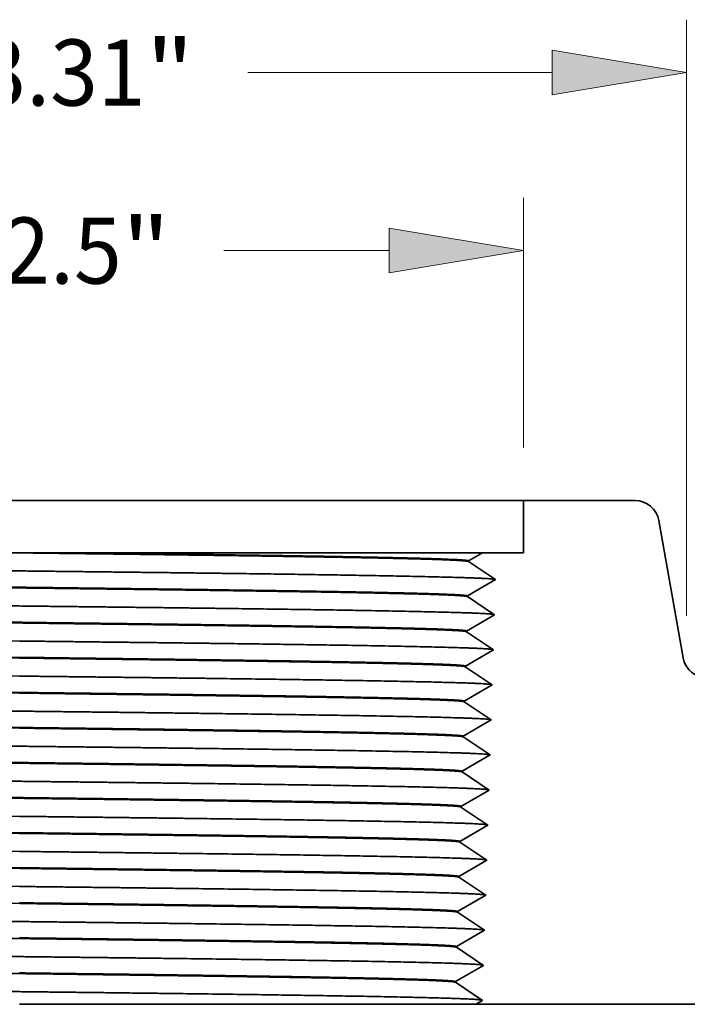
# Model space of a CAD drawing. Extents: x 0 to 10.8, y 0 to 8.2.
# Drawn here: x 3.5 to 4.5, y 1.5 to 3 of the extents above; entities that cross this region are included whole.
import ezdxf
from ezdxf.enums import TextEntityAlignment as Align

# ---------------------------------------------------------------- set-up
doc = ezdxf.new("R2010")
doc.units = 0
doc.header["$MEASUREMENT"] = 0
doc.layers.get('0').update_dxf_attribs({"lineweight": 13})
doc.styles.get("Standard").update_dxf_attribs({"font": 'isocp.shx'})

# ---------------------------------------------------------------- blocks, each defined once
blk = doc.blocks.new('BLOCK15')
at = {"color": 7, "lineweight": 13, "ltscale": 0.03937}
for p, q in [((-1.655, 0.963932), (-1.655, 2.443134)), ((1.655, 0.963932), (1.655, 2.443134))]:
    blk.add_line(p, q, dxfattribs=at)
at = {"color": 7, "lineweight": 13, "ltscale": 0.018885}
for p, q in [((-1.321671, 2.3119), (-0.566259, 2.3119)), ((0.566259, 2.3119), (1.321671, 2.3119))]:
    blk.add_line(p, q, dxfattribs=at)
at = {"color": 7, "lineweight": 13, "ltscale": 0.03937}
for points in [[(-1.321671, 2.367455), (-1.655, 2.3119), (-1.321671, 2.256346)], [(1.321671, 2.256346), (1.655, 2.3119), (1.321671, 2.367455)]]:
    blk.add_lwpolyline(points, close=True, dxfattribs=at)
for points in [[(-1.321671, 2.367455), (-1.655, 2.3119), (-1.321671, 2.367455), (-1.321671, 2.256346)], [(1.321671, 2.256346), (1.655, 2.3119), (1.321671, 2.256346), (1.321671, 2.367455)]]:
    blk.add_solid(points, dxfattribs=at)
for s, p, p2 in [('%%c', (-0.432926, 2.229879), (-0.268884, 2.229879)), ('3.31', (-0.102217, 2.229879), (0.312629, 2.229879)), ('"', (0.312629, 2.229879), (0.432926, 2.229879))]:
    blk.add_text(s, height=0.164042, dxfattribs=at).set_placement(p, p2, align=Align.FIT)
blk = doc.blocks.new('BLOCK17')
at = {"color": 7, "lineweight": 13, "ltscale": 0.015505}
for p, q in [((-1.25, 1.381234), (-1.25, 2.001421)), ((1.25, 1.381234), (1.25, 2.001421))]:
    blk.add_line(p, q, dxfattribs=at)
at = {"color": 7, "lineweight": 13, "ltscale": 0.010242}
for p, q in [((-0.916671, 1.870187), (-0.506996, 1.870187)), ((0.506996, 1.870187), (0.916671, 1.870187))]:
    blk.add_line(p, q, dxfattribs=at)
at = {"color": 7, "lineweight": 13, "ltscale": 0.03937}
for points in [[(-0.916671, 1.925742), (-1.25, 1.870187), (-0.916671, 1.814632)], [(0.916671, 1.814632), (1.25, 1.870187), (0.916671, 1.925742)]]:
    blk.add_lwpolyline(points, close=True, dxfattribs=at)
for points in [[(-0.916671, 1.925742), (-1.25, 1.870187), (-0.916671, 1.925742), (-0.916671, 1.814632)], [(0.916671, 1.814632), (1.25, 1.870187), (0.916671, 1.814632), (0.916671, 1.925742)]]:
    blk.add_solid(points, dxfattribs=at)
for s, p, p2 in [('%%c', (-0.373662, 1.788166), (-0.20962, 1.788166)), ('2.5', (-0.042954, 1.788166), (0.253365, 1.788166)), ('"', (0.253365, 1.788166), (0.373662, 1.788166))]:
    blk.add_text(s, height=0.164042, dxfattribs=at).set_placement(p, p2, align=Align.FIT)
blk = doc.blocks.new('BLOCK22')
at = {"color": 7, "lineweight": 5, "ltscale": 0.00325}
blk.add_line((1.25, 1.12), (1.25, 1.25), dxfattribs=at)
at = {"color": 7, "lineweight": 5, "ltscale": 0.006927}
blk.add_line((1.25, 1.25), (1.52707, 1.25), dxfattribs=at)
at = {"color": 7, "lineweight": 5, "ltscale": 0.00011}
for p, q in [((1.52707, 1.25), (1.531475, 1.249838)), ((1.531475, 1.249838), (1.535857, 1.249353)), ((1.535857, 1.249353), (1.540191, 1.248548)), ((1.540191, 1.248548), (1.544454, 1.247426)), ((1.544454, 1.247426), (1.548624, 1.245995)), ((1.548624, 1.245995), (1.552677, 1.244261)), ((1.552677, 1.244261), (1.556592, 1.242235)), ((1.556592, 1.242235), (1.560347, 1.239926)), ((1.560347, 1.239926), (1.563923, 1.237348)), ((1.563923, 1.237348), (1.5673, 1.234515)), ((1.5673, 1.234515), (1.57046, 1.231441)), ((1.57046, 1.231441), (1.573385, 1.228143)), ((1.573385, 1.228143), (1.576061, 1.22464)), ((1.576061, 1.22464), (1.578472, 1.220949)), ((1.578472, 1.220949), (1.580606, 1.217092)), ((1.580606, 1.217092), (1.58245, 1.213088)), ((1.58245, 1.213088), (1.583996, 1.20896)), ((1.583996, 1.20896), (1.585234, 1.204729)), ((1.585234, 1.204729), (1.586159, 1.200419)), ((1.646258, 0.859581), (1.647182, 0.855271)), ((1.647182, 0.855271), (1.64842, 0.85104)), ((1.64842, 0.85104), (1.649966, 0.846912)), ((1.649966, 0.846912), (1.651811, 0.842908)), ((1.651811, 0.842908), (1.653944, 0.839051)), ((1.653944, 0.839051), (1.656355, 0.83536)), ((1.656355, 0.83536), (1.659031, 0.831857)), ((1.659031, 0.831857), (1.661957, 0.828559)), ((1.661957, 0.828559), (1.665116, 0.825485)), ((1.665116, 0.825485), (1.668493, 0.822652)), ((1.668493, 0.822652), (1.672069, 0.820074)), ((1.672069, 0.820074), (1.675824, 0.817765)), ((1.675824, 0.817765), (1.679739, 0.815739)), ((1.679739, 0.815739), (1.683792, 0.814005)), ((1.683792, 0.814005), (1.687962, 0.812574)), ((1.687962, 0.812574), (1.692225, 0.811452)), ((1.692225, 0.811452), (1.696559, 0.810647)), ((1.696559, 0.810647), (1.700941, 0.810162)), ((1.700941, 0.810162), (1.705346, 0.81))]:
    blk.add_line(p, q, dxfattribs=at)
at = {"color": 7, "lineweight": 5, "ltscale": 0.008652}
blk.add_line((1.586159, 1.200419), (1.646258, 0.859581), dxfattribs=at)
at = {"color": 7, "lineweight": 5, "ltscale": 4.2e-05}
for p, q in [((1.11396, 1.098464), (1.114013, 1.100129)), ((1.111241, 1.011464), (1.111294, 1.013129)), ((1.108523, 0.924464), (1.108575, 0.926129)), ((1.105804, 0.837464), (1.105856, 0.839129)), ((1.103085, 0.750464), (1.103138, 0.752129)), ((1.100366, 0.663464), (1.100419, 0.665129)), ((1.097648, 0.576464), (1.0977, 0.578129)), ((1.094929, 0.489464), (1.094982, 0.491129)), ((1.09221, 0.402464), (1.092263, 0.404129)), ((1.089492, 0.315464), (1.089544, 0.317129)), ((1.086773, 0.228464), (1.086825, 0.230129)), ((1.084054, 0.141464), (1.084107, 0.143129)), ((1.081335, 0.054464), (1.081388, 0.056129))]:
    blk.add_line(p, q, dxfattribs=at)
at = {"color": 7, "lineweight": 5, "ltscale": 0.000165}
for p, q in [((1.114013, 1.100129), (1.119699, 1.103441)), ((1.119699, 1.103441), (1.125386, 1.106752)), ((1.125386, 1.106752), (1.131073, 1.110064)), ((1.131073, 1.110064), (1.13676, 1.113376)), ((1.13676, 1.113376), (1.142446, 1.116688)), ((1.142446, 1.116688), (1.148133, 1.12))]:
    blk.add_line(p, q, dxfattribs=at)
at = {"color": 7, "lineweight": 5, "ltscale": 0.002547}
blk.add_line((1.148133, 1.12), (1.25, 1.12), dxfattribs=at)
at = {"color": 7, "lineweight": 5, "ltscale": 0.000288}
for p, q in [((1.123522, 1.092064), (1.11396, 1.098464)), ((1.133084, 1.085664), (1.123522, 1.092064)), ((1.142646, 1.079264), (1.133084, 1.085664)), ((1.152209, 1.072863), (1.142646, 1.079264)), ((1.161771, 1.066463), (1.152209, 1.072863)), ((1.171333, 1.060063), (1.161771, 1.066463)), ((1.170952, 1.047872), (1.180895, 1.053663)), ((1.180895, 1.053663), (1.171333, 1.060063)), ((1.131179, 1.02471), (1.141123, 1.030501)), ((1.141123, 1.030501), (1.151066, 1.036291)), ((1.151066, 1.036291), (1.161009, 1.042082)), ((1.161009, 1.042082), (1.170952, 1.047872)), ((1.120803, 1.005064), (1.111241, 1.011464)), ((1.111294, 1.013129), (1.121236, 1.018919)), ((1.130366, 0.998664), (1.120803, 1.005064)), ((1.121236, 1.018919), (1.131179, 1.02471)), ((1.139928, 0.992264), (1.130366, 0.998664)), ((1.14949, 0.985863), (1.139928, 0.992264)), ((1.159052, 0.979463), (1.14949, 0.985863)), ((1.168614, 0.973063), (1.159052, 0.979463)), ((1.148347, 0.949291), (1.15829, 0.955082)), ((1.15829, 0.955082), (1.168233, 0.960872)), ((1.168233, 0.960872), (1.178176, 0.966663)), ((1.178176, 0.966663), (1.168614, 0.973063)), ((1.108575, 0.926129), (1.118518, 0.931919)), ((1.118518, 0.931919), (1.128461, 0.93771)), ((1.128461, 0.93771), (1.138404, 0.9435)), ((1.138404, 0.9435), (1.148347, 0.949291)), ((1.118085, 0.918064), (1.108523, 0.924464)), ((1.127647, 0.911664), (1.118085, 0.918064)), ((1.137209, 0.905264), (1.127647, 0.911664)), ((1.146771, 0.898863), (1.137209, 0.905264)), ((1.156333, 0.892463), (1.146771, 0.898863)), ((1.165895, 0.886063), (1.156333, 0.892463)), ((1.165515, 0.873872), (1.175458, 0.879663)), ((1.175458, 0.879663), (1.165895, 0.886063)), ((1.125742, 0.85071), (1.135685, 0.856501)), ((1.135685, 0.856501), (1.145628, 0.862291)), ((1.145628, 0.862291), (1.155571, 0.868082)), ((1.155571, 0.868082), (1.165515, 0.873872)), ((1.115366, 0.831064), (1.105804, 0.837464)), ((1.105856, 0.839129), (1.115799, 0.844919)), ((1.124928, 0.824664), (1.115366, 0.831064)), ((1.115799, 0.844919), (1.125742, 0.85071)), ((1.13449, 0.818264), (1.124928, 0.824664)), ((1.144052, 0.811863), (1.13449, 0.818264)), ((1.153615, 0.805463), (1.144052, 0.811863)), ((1.152853, 0.781082), (1.162796, 0.786872)), ((1.163177, 0.799063), (1.153615, 0.805463)), ((1.162796, 0.786872), (1.172739, 0.792663)), ((1.172739, 0.792663), (1.163177, 0.799063)), ((1.103138, 0.752129), (1.11308, 0.757919)), ((1.11308, 0.757919), (1.123023, 0.76371)), ((1.123023, 0.76371), (1.132966, 0.769501)), ((1.132966, 0.769501), (1.14291, 0.775291)), ((1.14291, 0.775291), (1.152853, 0.781082)), ((1.112647, 0.744064), (1.103085, 0.750464)), ((1.122209, 0.737664), (1.112647, 0.744064)), ((1.131772, 0.731264), (1.122209, 0.737664)), ((1.141334, 0.724863), (1.131772, 0.731264)), ((1.150896, 0.718463), (1.141334, 0.724863)), ((1.160458, 0.712063), (1.150896, 0.718463)), ((1.17002, 0.705663), (1.160458, 0.712063)), ((1.130248, 0.6825), (1.140191, 0.688291)), ((1.140191, 0.688291), (1.150134, 0.694082)), ((1.150134, 0.694082), (1.160077, 0.699872)), ((1.160077, 0.699872), (1.17002, 0.705663)), ((1.109929, 0.657064), (1.100366, 0.663464)), ((1.100419, 0.665129), (1.110362, 0.670919)), ((1.110362, 0.670919), (1.120305, 0.67671)), ((1.120305, 0.67671), (1.130248, 0.6825)), ((1.119491, 0.650664), (1.109929, 0.657064)), ((1.129053, 0.644264), (1.119491, 0.650664)), ((1.138615, 0.637863), (1.129053, 0.644264)), ((1.148177, 0.631463), (1.138615, 0.637863)), ((1.147415, 0.607082), (1.157358, 0.612872)), ((1.157739, 0.625063), (1.148177, 0.631463)), ((1.157358, 0.612872), (1.167301, 0.618663)), ((1.167301, 0.618663), (1.157739, 0.625063)), ((1.107643, 0.583919), (1.117586, 0.58971)), ((1.117586, 0.58971), (1.127529, 0.5955)), ((1.127529, 0.5955), (1.137472, 0.601291)), ((1.137472, 0.601291), (1.147415, 0.607082)), ((1.10721, 0.570064), (1.097648, 0.576464)), ((1.0977, 0.578129), (1.107643, 0.583919)), ((1.116772, 0.563664), (1.10721, 0.570064)), ((1.126334, 0.557264), (1.116772, 0.563664)), ((1.135896, 0.550863), (1.126334, 0.557264)), ((1.145458, 0.544463), (1.135896, 0.550863)), ((1.15502, 0.538063), (1.145458, 0.544463)), ((1.164583, 0.531663), (1.15502, 0.538063)), ((1.12481, 0.5085), (1.134753, 0.514291)), ((1.134753, 0.514291), (1.144696, 0.520082)), ((1.144696, 0.520082), (1.15464, 0.525872)), ((1.15464, 0.525872), (1.164583, 0.531663)), ((1.104491, 0.483064), (1.094929, 0.489464)), ((1.094982, 0.491129), (1.104924, 0.496919)), ((1.104924, 0.496919), (1.114867, 0.50271)), ((1.114867, 0.50271), (1.12481, 0.5085)), ((1.114053, 0.476664), (1.104491, 0.483064)), ((1.123615, 0.470264), (1.114053, 0.476664)), ((1.133178, 0.463863), (1.123615, 0.470264)), ((1.14274, 0.457463), (1.133178, 0.463863)), ((1.152302, 0.451063), (1.14274, 0.457463)), ((1.151921, 0.438872), (1.161864, 0.444663)), ((1.161864, 0.444663), (1.152302, 0.451063)), ((1.102205, 0.409919), (1.112148, 0.41571)), ((1.112148, 0.41571), (1.122092, 0.4215)), ((1.122092, 0.4215), (1.132035, 0.427291)), ((1.132035, 0.427291), (1.141978, 0.433082)), ((1.141978, 0.433082), (1.151921, 0.438872)), ((1.101772, 0.396064), (1.09221, 0.402464)), ((1.092263, 0.404129), (1.102205, 0.409919)), ((1.111334, 0.389664), (1.101772, 0.396064)), ((1.120897, 0.383264), (1.111334, 0.389664)), ((1.130459, 0.376863), (1.120897, 0.383264)), ((1.140021, 0.370463), (1.130459, 0.376863)), ((1.149583, 0.364063), (1.140021, 0.370463)), ((1.129316, 0.340291), (1.139259, 0.346082)), ((1.139259, 0.346082), (1.149202, 0.351872)), ((1.149202, 0.351872), (1.159145, 0.357663)), ((1.159145, 0.357663), (1.149583, 0.364063)), ((1.089544, 0.317129), (1.099487, 0.322919)), ((1.099487, 0.322919), (1.10943, 0.32871)), ((1.10943, 0.32871), (1.119373, 0.3345)), ((1.119373, 0.3345), (1.129316, 0.340291)), ((1.099054, 0.309064), (1.089492, 0.315464)), ((1.108616, 0.302664), (1.099054, 0.309064)), ((1.118178, 0.296264), (1.108616, 0.302664)), ((1.12774, 0.289863), (1.118178, 0.296264)), ((1.137302, 0.283463), (1.12774, 0.289863)), ((1.146864, 0.277063), (1.137302, 0.283463)), ((1.146483, 0.264872), (1.156426, 0.270663)), ((1.156426, 0.270663), (1.146864, 0.277063)), ((1.106711, 0.24171), (1.116654, 0.2475)), ((1.116654, 0.2475), (1.126597, 0.253291)), ((1.126597, 0.253291), (1.13654, 0.259082)), ((1.13654, 0.259082), (1.146483, 0.264872)), ((1.096335, 0.222064), (1.086773, 0.228464)), ((1.086825, 0.230129), (1.096768, 0.235919)), ((1.105897, 0.215664), (1.096335, 0.222064)), ((1.096768, 0.235919), (1.106711, 0.24171)), ((1.115459, 0.209264), (1.105897, 0.215664)), ((1.125021, 0.202863), (1.115459, 0.209264)), ((1.134583, 0.196463), (1.125021, 0.202863)), ((1.144146, 0.190063), (1.134583, 0.196463)), ((1.123878, 0.166291), (1.133822, 0.172082)), ((1.133822, 0.172082), (1.143765, 0.177872)), ((1.143765, 0.177872), (1.153708, 0.183663)), ((1.153708, 0.183663), (1.144146, 0.190063)), ((1.084107, 0.143129), (1.094049, 0.148919)), ((1.094049, 0.148919), (1.103992, 0.15471)), ((1.103992, 0.15471), (1.113935, 0.1605)), ((1.113935, 0.1605), (1.123878, 0.166291)), ((1.093616, 0.135064), (1.084054, 0.141464)), ((1.103178, 0.128664), (1.093616, 0.135064)), ((1.11274, 0.122264), (1.103178, 0.128664)), ((1.122303, 0.115863), (1.11274, 0.122264)), ((1.131865, 0.109463), (1.122303, 0.115863)), ((1.141427, 0.103063), (1.131865, 0.109463)), ((1.150989, 0.096663), (1.141427, 0.103063)), ((1.101274, 0.06771), (1.111217, 0.0735)), ((1.111217, 0.0735), (1.12116, 0.079291)), ((1.12116, 0.079291), (1.131103, 0.085082)), ((1.131103, 0.085082), (1.141046, 0.090872)), ((1.141046, 0.090872), (1.150989, 0.096663)), ((1.090897, 0.048064), (1.081335, 0.054464)), ((1.081388, 0.056129), (1.09133, 0.061919)), ((1.09133, 0.061919), (1.101274, 0.06771)), ((1.10046, 0.041664), (1.090897, 0.048064)), ((1.110022, 0.035264), (1.10046, 0.041664)), ((1.119584, 0.028864), (1.110022, 0.035264)), ((1.129146, 0.022463), (1.119584, 0.028864)), ((1.138708, 0.016063), (1.129146, 0.022463)), ((1.14827, 0.009663), (1.138708, 0.016063))]:
    blk.add_line(p, q, dxfattribs=at)
at = {"color": 7, "lineweight": 5, "ltscale": 0.010491}
blk.add_line((1.705346, 0.81), (2.125, 0.81), dxfattribs=at)
at = {"color": 7, "lineweight": 5, "ltscale": 0.03937}
for p, q in [((2.125, 0.81), (2.125, 0)), ((2.125, 0), (1.131678, 0))]:
    blk.add_line(p, q, dxfattribs=at)
at = {"color": 7, "lineweight": 5, "ltscale": 8e-05}
for p, q in [((1.131678, 0), (1.134443, 0.00161)), ((1.134443, 0.00161), (1.137209, 0.003221)), ((1.137209, 0.003221), (1.139974, 0.004831)), ((1.139974, 0.004831), (1.142739, 0.006442)), ((1.142739, 0.006442), (1.145505, 0.008052)), ((1.145505, 0.008052), (1.14827, 0.009663))]:
    blk.add_line(p, q, dxfattribs=at)

msp = doc.modelspace()

# ---------------------------------------------------------------- linework, layer by layer
at = {"color": 7, "lineweight": 35, "ltscale": 0.03937}
msp.add_line((3.1313, 2.2545), (4.2408, 2.2545), dxfattribs=at)
at = {"color": 7, "lineweight": 35, "ltscale": 0.004156}
msp.add_line((4.4071, 2.2545), (4.2408, 2.2545), dxfattribs=at)
at = {"color": 7, "lineweight": 35, "ltscale": 0.00195}
msp.add_line((4.2408, 2.1765), (4.2408, 2.2545), dxfattribs=at)
at = {"color": 7, "lineweight": 35, "ltscale": 0.005191}
msp.add_line((4.4425, 2.2247), (4.4786, 2.0202), dxfattribs=at)
at = {"color": 7, "lineweight": 35, "ltscale": 0.008094}
msp.add_line((3.1671, 2.1765), (3.4908, 2.1765), dxfattribs=at)
at = {"color": 7, "lineweight": 35, "ltscale": 0.000257}
msp.add_line((3.4908, 2.1765), (3.5011, 2.1765), dxfattribs=at)
at = {"color": 7, "lineweight": 35, "ltscale": 0.002005}
msp.add_line((3.5813, 2.1765), (3.5011, 2.1765), dxfattribs=at)
at = {"color": 7, "lineweight": 35, "ltscale": 1e-06}
msp.add_line((3.5012, 2.1765), (3.5011, 2.1765), dxfattribs=at)
at = {"color": 7, "lineweight": 35, "ltscale": 0.014959}
msp.add_line((4.1797, 2.1765), (3.5813, 2.1765), dxfattribs=at)
at = {"color": 7, "lineweight": 35, "ltscale": 0.000592}
msp.add_line((4.1593, 2.1646), (4.1797, 2.1765), dxfattribs=at)
at = {"color": 7, "lineweight": 35, "ltscale": 0.001528}
msp.add_line((4.2408, 2.1765), (4.1797, 2.1765), dxfattribs=at)
at = {"color": 7, "lineweight": 35, "ltscale": 2.5e-05}
for p, q in [((4.1592, 2.1636), (4.1593, 2.1646)), ((4.1576, 2.1114), (4.1576, 2.1124)), ((4.156, 2.0592), (4.156, 2.0602)), ((4.1543, 2.007), (4.1544, 2.008)), ((4.1527, 1.9548), (4.1527, 1.9558)), ((4.1511, 1.9026), (4.1511, 1.9036)), ((4.1494, 1.8504), (4.1495, 1.8514)), ((4.1478, 1.7982), (4.1478, 1.7992)), ((4.1462, 1.746), (4.1462, 1.747)), ((4.1445, 1.6938), (4.1446, 1.6948)), ((4.1429, 1.6416), (4.1429, 1.6426)), ((4.1413, 1.5894), (4.1413, 1.5904)), ((4.1396, 1.5372), (4.1397, 1.5382))]:
    msp.add_line(p, q, dxfattribs=at)
at = {"color": 7, "lineweight": 35, "ltscale": 0.001208}
for p, q in [((4.1592, 2.1636), (4.1994, 2.1367)), ((4.1576, 2.1124), (4.1994, 2.1367)), ((4.1576, 2.1114), (4.1978, 2.0845)), ((4.156, 2.0602), (4.1978, 2.0845)), ((4.156, 2.0592), (4.1961, 2.0323)), ((4.1544, 2.008), (4.1961, 2.0323)), ((4.1543, 2.007), (4.1945, 1.9801)), ((4.1527, 1.9558), (4.1945, 1.9801)), ((4.1527, 1.9548), (4.1929, 1.9279)), ((4.1511, 1.9036), (4.1929, 1.9279)), ((4.1511, 1.9026), (4.1912, 1.8757)), ((4.1495, 1.8514), (4.1912, 1.8757)), ((4.1494, 1.8504), (4.1896, 1.8235)), ((4.1478, 1.7992), (4.1896, 1.8235)), ((4.1478, 1.7982), (4.188, 1.7713)), ((4.1462, 1.747), (4.188, 1.7713)), ((4.1462, 1.746), (4.1863, 1.7191)), ((4.1446, 1.6948), (4.1863, 1.7191)), ((4.1445, 1.6938), (4.1847, 1.6669)), ((4.1429, 1.6426), (4.1847, 1.6669)), ((4.1429, 1.6416), (4.1831, 1.6147)), ((4.1413, 1.5904), (4.1831, 1.6147)), ((4.1413, 1.5894), (4.1814, 1.5625)), ((4.1397, 1.5382), (4.1814, 1.5625)), ((4.1396, 1.5372), (4.1798, 1.5103))]:
    msp.add_line(p, q, dxfattribs=at)
at = {"color": 7, "lineweight": 35, "ltscale": 0.000288}
msp.add_line((4.1699, 1.5045), (4.1798, 1.5103), dxfattribs=at)
at = {"color": 7, "lineweight": 35, "ltscale": 0.016975}
msp.add_line((4.1699, 1.5045), (3.4908, 1.5045), dxfattribs=at)
at = {"color": 7, "lineweight": 35, "ltscale": 0.0149}
msp.add_line((4.7658, 1.5045), (4.1699, 1.5045), dxfattribs=at)
at = {"color": 7, "lineweight": 35, "ltscale": 0.03937}
for points in [[(4.4425, 2.2247, 0.363969), (4.4071, 2.2545)], [(4.1592, 2.1636, 0.251937), (4.1591, 2.1637)], [(3.1509, 2.1539, 0.000403), (3.4908, 2.1497)], [(3.1709, 2.1296, 0.000429), (3.4908, 2.1254)], [(3.1709, 2.1286, 0.000428), (3.4908, 2.1244)], [(4.1576, 2.1114, 0.251937), (4.1575, 2.1115)], [(3.1517, 2.1017, 0.000404), (3.4908, 2.0975)], [(3.1717, 2.0774, 0.000429), (3.4908, 2.0732)], [(3.1717, 2.0764, 0.00043), (3.4908, 2.0722)], [(4.156, 2.0592, 0.251936), (4.1558, 2.0593)], [(3.1525, 2.0495, 0.000405), (3.4908, 2.0453)], [(3.1725, 2.0252, 0.00043), (3.4908, 2.021)], [(3.1725, 2.0242, 0.00043), (3.4908, 2.02)], [(4.4786, 2.0202, 0.363969), (4.5141, 1.9905)], [(3.1532, 1.9973, 0.000406), (3.4908, 1.9931)], [(4.1543, 2.007, 0.251936), (4.1542, 2.0071)], [(3.1733, 1.973, 0.000432), (3.4908, 1.9688)], [(3.1733, 1.972, 0.000432), (3.4908, 1.9678)], [(4.1527, 1.9548, 0.251935), (4.1526, 1.9549)], [(3.154, 1.9451, 0.000407), (3.4908, 1.9409)], [(3.174, 1.9208, 0.000432), (3.4908, 1.9166)], [(3.1741, 1.9198, 0.000433), (3.4908, 1.9156)], [(3.1548, 1.8929, 0.000408), (3.4908, 1.8887)], [(4.1511, 1.9026, 0.251935), (4.1509, 1.9027)], [(3.1748, 1.8686, 0.000434), (3.4908, 1.8644)], [(3.1748, 1.8676, 0.000434), (3.4908, 1.8634)], [(4.1494, 1.8504, 0.251934), (4.1493, 1.8505)], [(3.1556, 1.8407, 0.000409), (3.4908, 1.8365)], [(3.1756, 1.8164, 0.000435), (3.4908, 1.8122)], [(3.1756, 1.8154, 0.000435), (3.4908, 1.8112)], [(3.1564, 1.7885, 0.00041), (3.4908, 1.7843)], [(4.1478, 1.7982, 0.251934), (4.1477, 1.7983)], [(3.1764, 1.7642, 0.000436), (3.4908, 1.76)], [(3.1764, 1.7632, 0.000436), (3.4908, 1.759)], [(4.1462, 1.746, 0.251933), (4.1461, 1.7461)], [(3.1572, 1.7363, 0.000411), (3.4908, 1.7321)], [(3.1772, 1.712, 0.000437), (3.4908, 1.7078)], [(3.1772, 1.711, 0.000437), (3.4909, 1.7068)], [(4.1445, 1.6938, 0.251933), (4.1444, 1.6939)], [(3.1579, 1.6841, 0.000412), (3.4908, 1.6799)], [(3.178, 1.6588, 0.000438), (3.4909, 1.6546)], [(3.1587, 1.6319, 0.000413), (3.4908, 1.6277)], [(4.1429, 1.6416, 0.251932), (4.1428, 1.6417)], [(3.1788, 1.6066, 0.000439), (3.4909, 1.6024)], [(4.1413, 1.5894, 0.251932), (4.1412, 1.5895)], [(3.1595, 1.5797, 0.000414), (3.4908, 1.5755)], [(3.1795, 1.5544, 0.00044), (3.4909, 1.5502)], [(3.1603, 1.5275, 0.000415), (3.4908, 1.5233)], [(4.1396, 1.5372, 0.251931), (4.1395, 1.5373)]]:
    msp.add_lwpolyline(points, format="xyb", dxfattribs=at)
for points, knots in [([(4.1591, 2.1637), (4.1583, 2.1642), (4.1541, 2.1648), (4.1464, 2.1653), (4.1216, 2.1665), (4.0813, 2.1677), (4.0542, 2.1683), (4.0053, 2.1694), (3.9493, 2.1703), (3.9275, 2.1707), (3.878, 2.1715), (3.825, 2.1723), (3.7957, 2.1727), (3.7471, 2.1733), (3.6974, 2.174), (3.6776, 2.1743), (3.6311, 2.1749), (3.5839, 2.1754), (3.5564, 2.1758), (3.5288, 2.1761), (3.5012, 2.1765)], [0, 0, 0, 0, 0, 0, 13.095379, 13.095379, 13.095379, 29.921282, 29.921282, 29.921282, 40.090562, 40.090562, 40.090562, 51.847194, 51.847194, 51.847194, 59.270649, 59.270649, 59.270649, 69.535791, 69.535791, 69.535791, 69.535791, 69.535791, 69.535791]), ([(3.5813, 2.1765), (3.6317, 2.1758), (3.6817, 2.1752), (3.731, 2.1746), (3.8366, 2.1731), (3.9326, 2.1717), (3.9822, 2.1708), (4.0579, 2.1693), (4.1122, 2.1678), (4.1305, 2.1671), (4.1488, 2.1662), (4.1571, 2.1653), (4.1585, 2.165), (4.1593, 2.1648), (4.1593, 2.1646)], [0, 0, 0, 0, 0, 0, 18.754479, 18.754479, 18.754479, 41.686526, 41.686526, 41.686526, 58.443335, 58.443335, 58.443335, 64.443745, 64.443745, 64.443745, 64.443745, 64.443745, 64.443745]), ([(3.4908, 2.1497), (3.6299, 2.1481), (3.769, 2.1465), (3.9041, 2.1448), (4.066, 2.1423), (4.1607, 2.1395), (4.1779, 2.1389), (4.1916, 2.1381), (4.1974, 2.1373), (4.1981, 2.1372), (4.1986, 2.1371), (4.1989, 2.137)], [0, 0, 0, 0, 0, 0, 41.035399, 41.035399, 41.035399, 53.016395, 53.016395, 53.016395, 54.977387, 54.977387, 54.977387, 54.977387, 54.977387, 54.977387]), ([(3.4908, 2.1254), (3.5598, 2.1245), (3.6288, 2.1237), (3.6981, 2.1228), (3.8225, 2.1211), (3.934, 2.1194), (3.9831, 2.1186), (4.0581, 2.1171), (4.1118, 2.1156), (4.1299, 2.1149), (4.1476, 2.114), (4.1556, 2.1131), (4.1569, 2.1128), (4.1576, 2.1126), (4.1576, 2.1124)], [0, 0, 0, 0, 0, 0, 25.673805, 25.673805, 25.673805, 48.524019, 48.524019, 48.524019, 65.249091, 65.249091, 65.249091, 71.06405, 71.06405, 71.06405, 71.06405, 71.06405, 71.06405]), ([(4.1575, 2.1115), (4.1567, 2.112), (4.1524, 2.1126), (4.1448, 2.1131), (4.12, 2.1143), (4.0796, 2.1155), (4.0525, 2.1161), (4.0037, 2.1172), (3.9476, 2.1182), (3.9259, 2.1185), (3.8763, 2.1193), (3.8233, 2.1201), (3.794, 2.1205), (3.7452, 2.1212), (3.6953, 2.1218), (3.6754, 2.1221), (3.6272, 2.1227), (3.5783, 2.1233), (3.5492, 2.1237), (3.52, 2.124), (3.4908, 2.1244)], [0, 0, 0, 0, 0, 0, 13.095634, 13.095634, 13.095634, 29.924677, 29.924677, 29.924677, 40.096285, 40.096285, 40.096285, 51.865848, 51.865848, 51.865848, 59.363687, 59.363687, 59.363687, 70.211081, 70.211081, 70.211081, 70.211081, 70.211081, 70.211081]), ([(3.4908, 2.0975), (3.6297, 2.0959), (3.7685, 2.0943), (3.9033, 2.0926), (4.0649, 2.0901), (4.1594, 2.0873), (4.1765, 2.0867), (4.1901, 2.0859), (4.1958, 2.0851), (4.1965, 2.085), (4.197, 2.0849), (4.1973, 2.0848)], [0, 0, 0, 0, 0, 0, 40.955178, 40.955178, 40.955178, 52.917025, 52.917025, 52.917025, 54.844882, 54.844882, 54.844882, 54.844882, 54.844882, 54.844882]), ([(3.4908, 2.0732), (3.5597, 2.0723), (3.6285, 2.0715), (3.6976, 2.0706), (3.8217, 2.0689), (3.933, 2.0672), (3.9821, 2.0664), (4.0569, 2.0649), (4.1104, 2.0634), (4.1284, 2.0627), (4.1461, 2.0618), (4.154, 2.0609), (4.1553, 2.0606), (4.156, 2.0604), (4.156, 2.0602)], [0, 0, 0, 0, 0, 0, 25.633194, 25.633194, 25.633194, 48.471436, 48.471436, 48.471436, 65.190637, 65.190637, 65.190637, 70.962727, 70.962727, 70.962727, 70.962727, 70.962727, 70.962727]), ([(4.1558, 2.0593), (4.155, 2.0599), (4.1508, 2.0604), (4.1431, 2.0609), (4.1183, 2.0621), (4.078, 2.0633), (4.0509, 2.064), (4.002, 2.065), (3.9459, 2.066), (3.9242, 2.0663), (3.8747, 2.0671), (3.8216, 2.0679), (3.7922, 2.0683), (3.7434, 2.069), (3.6934, 2.0696), (3.6739, 2.0699), (3.6259, 2.0705), (3.5773, 2.0711), (3.5485, 2.0715), (3.5197, 2.0718), (3.4908, 2.0722)], [0, 0, 0, 0, 0, 0, 13.095927, 13.095927, 13.095927, 29.92811, 29.92811, 29.92811, 40.102058, 40.102058, 40.102058, 51.884376, 51.884376, 51.884376, 59.390978, 59.390978, 59.390978, 70.127591, 70.127591, 70.127591, 70.127591, 70.127591, 70.127591]), ([(3.4908, 2.0453), (3.6294, 2.0437), (3.7679, 2.0421), (3.9025, 2.0403), (4.0638, 2.0379), (4.158, 2.0351), (4.1751, 2.0345), (4.1886, 2.0337), (4.1942, 2.0329), (4.1949, 2.0328), (4.1953, 2.0327), (4.1957, 2.0326)], [0, 0, 0, 0, 0, 0, 40.874897, 40.874897, 40.874897, 52.817581, 52.817581, 52.817581, 54.71235, 54.71235, 54.71235, 54.71235, 54.71235, 54.71235]), ([(4.1544, 2.008), (4.1544, 2.0085), (4.1509, 2.009), (4.1439, 2.0096), (4.1207, 2.0108), (4.0817, 2.012), (4.0555, 2.0126), (4.008, 2.0136), (3.9533, 2.0146), (3.932, 2.015), (3.8839, 2.0158), (3.8322, 2.0165), (3.8037, 2.0169), (3.7356, 2.0179), (3.6651, 2.0188), (3.6291, 2.0193), (3.5767, 2.0199), (3.524, 2.0206), (3.5129, 2.0207), (3.5019, 2.0209), (3.4908, 2.021)], [0, 0, 0, 0, 0, 0, 13.233642, 13.233642, 13.233642, 29.949745, 29.949745, 29.949745, 40.026642, 40.026642, 40.026642, 51.576581, 51.576581, 51.576581, 67.134936, 67.134936, 67.134936, 71.251151, 71.251151, 71.251151, 71.251151, 71.251151, 71.251151]), ([(4.1542, 2.0071), (4.1534, 2.0077), (4.1492, 2.0082), (4.1415, 2.0087), (4.1167, 2.0099), (4.0763, 2.0111), (4.0492, 2.0118), (4.0004, 2.0128), (3.9443, 2.0138), (3.9226, 2.0141), (3.873, 2.0149), (3.8198, 2.0157), (3.7905, 2.0161), (3.7417, 2.0168), (3.6917, 2.0175), (3.6722, 2.0177), (3.6246, 2.0183), (3.5763, 2.0189), (3.5479, 2.0193), (3.5194, 2.0196), (3.4908, 2.02)], [0, 0, 0, 0, 0, 0, 13.096257, 13.096257, 13.096257, 29.931643, 29.931643, 29.931643, 40.107915, 40.107915, 40.107915, 51.903398, 51.903398, 51.903398, 59.399285, 59.399285, 59.399285, 70.024711, 70.024711, 70.024711, 70.024711, 70.024711, 70.024711]), ([(3.4908, 1.9931), (3.6291, 1.9915), (3.7674, 1.9899), (3.9017, 1.9881), (4.0627, 1.9857), (4.1566, 1.9829), (4.1736, 1.9823), (4.187, 1.9815), (4.1926, 1.9807), (4.1932, 1.9806), (4.1937, 1.9805), (4.194, 1.9804)], [0, 0, 0, 0, 0, 0, 40.794573, 40.794573, 40.794573, 52.71808, 52.71808, 52.71808, 54.5798, 54.5798, 54.5798, 54.5798, 54.5798, 54.5798]), ([(4.1527, 1.9558), (4.1527, 1.9563), (4.1493, 1.9568), (4.1423, 1.9574), (4.119, 1.9586), (4.08, 1.9598), (4.0539, 1.9604), (4.0064, 1.9614), (3.9516, 1.9624), (3.9304, 1.9628), (3.8822, 1.9636), (3.8305, 1.9643), (3.802, 1.9647), (3.7543, 1.9654), (3.7053, 1.9661), (3.6851, 1.9663), (3.6352, 1.967), (3.5845, 1.9676), (3.5533, 1.968), (3.5221, 1.9684), (3.4908, 1.9688)], [0, 0, 0, 0, 0, 0, 13.233988, 13.233988, 13.233988, 29.952884, 29.952884, 29.952884, 40.032755, 40.032755, 40.032755, 51.593239, 51.593239, 51.593239, 59.054249, 59.054249, 59.054249, 70.710905, 70.710905, 70.710905, 70.710905, 70.710905, 70.710905]), ([(4.1526, 1.9549), (4.1518, 1.9555), (4.1475, 1.956), (4.1399, 1.9565), (4.1151, 1.9577), (4.0747, 1.9589), (4.0476, 1.9596), (3.9987, 1.9606), (3.9426, 1.9616), (3.9209, 1.9619), (3.8713, 1.9627), (3.8181, 1.9635), (3.7888, 1.9639), (3.7399, 1.9646), (3.69, 1.9653), (3.6705, 1.9655), (3.6233, 1.9661), (3.5754, 1.9667), (3.5473, 1.9671), (3.5191, 1.9675), (3.4908, 1.9678)], [0, 0, 0, 0, 0, 0, 13.096626, 13.096626, 13.096626, 29.935257, 29.935257, 29.935257, 40.113834, 40.113834, 40.113834, 51.922327, 51.922327, 51.922327, 59.407487, 59.407487, 59.407487, 69.921783, 69.921783, 69.921783, 69.921783, 69.921783, 69.921783]), ([(3.4908, 1.9409), (3.6289, 1.9393), (3.7669, 1.9377), (3.9009, 1.9359), (4.0616, 1.9335), (4.1552, 1.9307), (4.1722, 1.9301), (4.1855, 1.9293), (4.191, 1.9285), (4.1916, 1.9284), (4.1921, 1.9283), (4.1924, 1.9282)], [0, 0, 0, 0, 0, 0, 40.714223, 40.714223, 40.714223, 52.618539, 52.618539, 52.618539, 54.447249, 54.447249, 54.447249, 54.447249, 54.447249, 54.447249]), ([(4.1511, 1.9036), (4.1511, 1.9041), (4.1476, 1.9046), (4.1406, 1.9052), (4.1174, 1.9064), (4.0784, 1.9076), (4.0522, 1.9082), (4.0047, 1.9092), (3.95, 1.9102), (3.9287, 1.9106), (3.8806, 1.9114), (3.8288, 1.9122), (3.8003, 1.9126), (3.7525, 1.9132), (3.7035, 1.9139), (3.6833, 1.9142), (3.6337, 1.9148), (3.5833, 1.9154), (3.5525, 1.9158), (3.5217, 1.9162), (3.4908, 1.9166)], [0, 0, 0, 0, 0, 0, 13.234373, 13.234373, 13.234373, 29.9561, 29.9561, 29.9561, 40.038946, 40.038946, 40.038946, 51.609752, 51.609752, 51.609752, 59.093927, 59.093927, 59.093927, 70.612117, 70.612117, 70.612117, 70.612117, 70.612117, 70.612117]), ([(4.1509, 1.9027), (4.1501, 1.9033), (4.1459, 1.9038), (4.1382, 1.9043), (4.1134, 1.9055), (4.073, 1.9067), (4.0459, 1.9074), (3.9971, 1.9084), (3.941, 1.9094), (3.9192, 1.9098), (3.8696, 1.9105), (3.8164, 1.9113), (3.787, 1.9118), (3.7382, 1.9124), (3.6883, 1.9131), (3.6689, 1.9133), (3.622, 1.9139), (3.5744, 1.9146), (3.5466, 1.9149), (3.5187, 1.9153), (3.4908, 1.9156)], [0, 0, 0, 0, 0, 0, 13.097037, 13.097037, 13.097037, 29.939107, 29.939107, 29.939107, 40.119904, 40.119904, 40.119904, 51.942486, 51.942486, 51.942486, 59.416958, 59.416958, 59.416958, 69.819242, 69.819242, 69.819242, 69.819242, 69.819242, 69.819242]), ([(3.4908, 1.8887), (3.6286, 1.8871), (3.7663, 1.8855), (3.9002, 1.8837), (4.0605, 1.8813), (4.1539, 1.8785), (4.1707, 1.8779), (4.1839, 1.8771), (4.1894, 1.8763), (4.19, 1.8762), (4.1905, 1.8761), (4.1908, 1.876)], [0, 0, 0, 0, 0, 0, 40.633907, 40.633907, 40.633907, 52.519028, 52.519028, 52.519028, 54.314752, 54.314752, 54.314752, 54.314752, 54.314752, 54.314752]), ([(4.1495, 1.8514), (4.1495, 1.8519), (4.146, 1.8524), (4.139, 1.853), (4.1158, 1.8542), (4.0768, 1.8554), (4.0506, 1.856), (4.0031, 1.8571), (3.9484, 1.858), (3.9271, 1.8584), (3.8789, 1.8592), (3.8271, 1.86), (3.7986, 1.8604), (3.7508, 1.861), (3.7018, 1.8617), (3.6816, 1.862), (3.6323, 1.8626), (3.5823, 1.8633), (3.5518, 1.8636), (3.5213, 1.864), (3.4908, 1.8644)], [0, 0, 0, 0, 0, 0, 13.234793, 13.234793, 13.234793, 29.959554, 29.959554, 29.959554, 40.045257, 40.045257, 40.045257, 51.627576, 51.627576, 51.627576, 59.114764, 59.114764, 59.114764, 70.514744, 70.514744, 70.514744, 70.514744, 70.514744, 70.514744]), ([(4.1493, 1.8505), (4.1485, 1.8511), (4.1443, 1.8516), (4.1366, 1.8521), (4.1118, 1.8533), (4.0714, 1.8545), (4.0443, 1.8552), (3.9954, 1.8562), (3.9393, 1.8572), (3.9176, 1.8576), (3.8679, 1.8584), (3.8147, 1.8591), (3.7853, 1.8596), (3.7364, 1.8602), (3.6865, 1.8609), (3.6673, 1.8612), (3.6207, 1.8618), (3.5734, 1.8624), (3.546, 1.8627), (3.5184, 1.8631), (3.4908, 1.8634)], [0, 0, 0, 0, 0, 0, 13.097483, 13.097483, 13.097483, 29.942883, 29.942883, 29.942883, 40.125966, 40.125966, 40.125966, 51.961929, 51.961929, 51.961929, 59.44352, 59.44352, 59.44352, 69.734211, 69.734211, 69.734211, 69.734211, 69.734211, 69.734211]), ([(3.4908, 1.8365), (3.6283, 1.8349), (3.7658, 1.8333), (3.8994, 1.8315), (4.0594, 1.8291), (4.1525, 1.8263), (4.1693, 1.8256), (4.1824, 1.8249), (4.1878, 1.8241), (4.1884, 1.824), (4.1888, 1.8239), (4.1891, 1.8238)], [0, 0, 0, 0, 0, 0, 40.553468, 40.553468, 40.553468, 52.419371, 52.419371, 52.419371, 54.182171, 54.182171, 54.182171, 54.182171, 54.182171, 54.182171]), ([(4.1478, 1.7992), (4.1479, 1.7997), (4.1444, 1.8002), (4.1374, 1.8008), (4.1141, 1.802), (4.0751, 1.8032), (4.0489, 1.8038), (4.0015, 1.8049), (3.9467, 1.8059), (3.9255, 1.8062), (3.8772, 1.807), (3.8254, 1.8078), (3.7969, 1.8082), (3.7491, 1.8089), (3.7001, 1.8095), (3.68, 1.8098), (3.631, 1.8104), (3.5813, 1.8111), (3.5512, 1.8114), (3.521, 1.8118), (3.4908, 1.8122)], [0, 0, 0, 0, 0, 0, 13.235259, 13.235259, 13.235259, 29.962928, 29.962928, 29.962928, 40.051614, 40.051614, 40.051614, 51.644499, 51.644499, 51.644499, 59.124892, 59.124892, 59.124892, 70.417304, 70.417304, 70.417304, 70.417304, 70.417304, 70.417304]), ([(4.1477, 1.7983), (4.1469, 1.7989), (4.1426, 1.7994), (4.135, 1.7999), (4.1101, 1.8011), (4.0697, 1.8023), (4.0426, 1.803), (3.9937, 1.804), (3.9377, 1.805), (3.9159, 1.8054), (3.8662, 1.8062), (3.813, 1.807), (3.7835, 1.8074), (3.7347, 1.8081), (3.6848, 1.8087), (3.6656, 1.809), (3.6194, 1.8096), (3.5725, 1.8102), (3.5453, 1.8105), (3.5181, 1.8109), (3.4908, 1.8112)], [0, 0, 0, 0, 0, 0, 13.097973, 13.097973, 13.097973, 29.946966, 29.946966, 29.946966, 40.132218, 40.132218, 40.132218, 51.98284, 51.98284, 51.98284, 59.461497, 59.461497, 59.461497, 69.639578, 69.639578, 69.639578, 69.639578, 69.639578, 69.639578]), ([(3.4908, 1.7843), (3.628, 1.7827), (3.7652, 1.7811), (3.8986, 1.7793), (4.0583, 1.7769), (4.1511, 1.7741), (4.1679, 1.7734), (4.1809, 1.7727), (4.1862, 1.7719), (4.1868, 1.7718), (4.1872, 1.7717), (4.1875, 1.7716)], [0, 0, 0, 0, 0, 0, 40.473109, 40.473109, 40.473109, 52.319792, 52.319792, 52.319792, 54.049681, 54.049681, 54.049681, 54.049681, 54.049681, 54.049681]), ([(4.1462, 1.747), (4.1462, 1.7475), (4.1427, 1.748), (4.1358, 1.7486), (4.1125, 1.7498), (4.0735, 1.751), (4.0473, 1.7516), (3.9998, 1.7527), (3.9451, 1.7537), (3.9238, 1.754), (3.8756, 1.7548), (3.8238, 1.7556), (3.7952, 1.756), (3.7474, 1.7567), (3.6984, 1.7573), (3.6784, 1.7576), (3.6298, 1.7582), (3.5804, 1.7589), (3.5506, 1.7592), (3.5207, 1.7596), (3.4908, 1.76)], [0, 0, 0, 0, 0, 0, 13.235758, 13.235758, 13.235758, 29.966609, 29.966609, 29.966609, 40.058108, 40.058108, 40.058108, 51.663007, 51.663007, 51.663007, 59.137475, 59.137475, 59.137475, 70.321254, 70.321254, 70.321254, 70.321254, 70.321254, 70.321254]), ([(4.1461, 1.7461), (4.1452, 1.7467), (4.141, 1.7472), (4.1333, 1.7477), (4.1085, 1.7489), (4.0681, 1.7501), (4.041, 1.7508), (3.9921, 1.7518), (3.936, 1.7528), (3.9143, 1.7532), (3.8645, 1.754), (3.8113, 1.7548), (3.7818, 1.7552), (3.7329, 1.7559), (3.683, 1.7565), (3.664, 1.7568), (3.6181, 1.7574), (3.5715, 1.758), (3.5447, 1.7583), (3.5178, 1.7587), (3.4908, 1.759)], [0, 0, 0, 0, 0, 0, 13.098503, 13.098503, 13.098503, 29.951086, 29.951086, 29.951086, 40.138521, 40.138521, 40.138521, 52.003728, 52.003728, 52.003728, 59.479355, 59.479355, 59.479355, 69.544776, 69.544776, 69.544776, 69.544776, 69.544776, 69.544776]), ([(3.4908, 1.7321), (3.6278, 1.7305), (3.7647, 1.7289), (3.8978, 1.7271), (4.0572, 1.7247), (4.1497, 1.7219), (4.1664, 1.7212), (4.1793, 1.7205), (4.1846, 1.7197), (4.1852, 1.7196), (4.1856, 1.7195), (4.1859, 1.7194)], [0, 0, 0, 0, 0, 0, 40.392681, 40.392681, 40.392681, 52.220126, 52.220126, 52.220126, 53.917154, 53.917154, 53.917154, 53.917154, 53.917154, 53.917154]), ([(4.1446, 1.6948), (4.1446, 1.6953), (4.1411, 1.6958), (4.1341, 1.6964), (4.1109, 1.6976), (4.0719, 1.6988), (4.0457, 1.6994), (3.9982, 1.7005), (3.9434, 1.7015), (3.9222, 1.7018), (3.8739, 1.7026), (3.8221, 1.7034), (3.7935, 1.7038), (3.7457, 1.7045), (3.6967, 1.7051), (3.6768, 1.7054), (3.6285, 1.706), (3.5794, 1.7067), (3.55, 1.7071), (3.5204, 1.7074), (3.4908, 1.7078)], [0, 0, 0, 0, 0, 0, 13.236301, 13.236301, 13.236301, 29.970324, 29.970324, 29.970324, 40.064673, 40.064673, 40.064673, 51.681365, 51.681365, 51.681365, 59.15035, 59.15035, 59.15035, 70.225566, 70.225566, 70.225566, 70.225566, 70.225566, 70.225566]), ([(4.1444, 1.6939), (4.1436, 1.6945), (4.1394, 1.695), (4.1317, 1.6955), (4.1069, 1.6967), (4.0664, 1.6979), (4.0393, 1.6986), (3.9904, 1.6996), (3.9343, 1.7006), (3.9126, 1.701), (3.8628, 1.7018), (3.8095, 1.7026), (3.78, 1.703), (3.7312, 1.7037), (3.6812, 1.7044), (3.6624, 1.7046), (3.6167, 1.7052), (3.5705, 1.7058), (3.544, 1.7061), (3.5174, 1.7065), (3.4909, 1.7068)], [0, 0, 0, 0, 0, 0, 13.099069, 13.099069, 13.099069, 29.955182, 29.955182, 29.955182, 40.144836, 40.144836, 40.144836, 52.024307, 52.024307, 52.024307, 59.496749, 59.496749, 59.496749, 69.449636, 69.449636, 69.449636, 69.449636, 69.449636, 69.449636]), ([(3.4908, 1.6799), (3.6275, 1.6783), (3.7642, 1.6767), (3.897, 1.6749), (4.0562, 1.6725), (4.1483, 1.6697), (4.165, 1.669), (4.1778, 1.6683), (4.183, 1.6675), (4.1835, 1.6674), (4.1839, 1.6673), (4.1842, 1.6672)], [0, 0, 0, 0, 0, 0, 40.312141, 40.312141, 40.312141, 52.120333, 52.120333, 52.120333, 53.784556, 53.784556, 53.784556, 53.784556, 53.784556, 53.784556]), ([(4.1429, 1.6426), (4.143, 1.6431), (4.1395, 1.6436), (4.1325, 1.6442), (4.1092, 1.6454), (4.0702, 1.6466), (4.044, 1.6473), (3.9965, 1.6483), (3.9418, 1.6493), (3.9205, 1.6496), (3.8722, 1.6504), (3.8204, 1.6512), (3.7918, 1.6516), (3.7439, 1.6523), (3.695, 1.653), (3.6752, 1.6532), (3.6272, 1.6539), (3.5785, 1.6545), (3.5493, 1.6549), (3.5201, 1.6552), (3.4908, 1.6556)], [0, 0, 0, 0, 0, 0, 13.236886, 13.236886, 13.236886, 29.974013, 29.974013, 29.974013, 40.071299, 40.071299, 40.071299, 51.699391, 51.699391, 51.699391, 59.163275, 59.163275, 59.163275, 70.130094, 70.130094, 70.130094, 70.130094, 70.130094, 70.130094]), ([(4.1428, 1.6417), (4.142, 1.6423), (4.1377, 1.6428), (4.1301, 1.6433), (4.1052, 1.6445), (4.0648, 1.6457), (4.0377, 1.6464), (3.9888, 1.6474), (3.9327, 1.6484), (3.911, 1.6488), (3.8611, 1.6496), (3.8078, 1.6504), (3.7783, 1.6508), (3.7294, 1.6515), (3.6795, 1.6522), (3.6607, 1.6524), (3.6154, 1.653), (3.5696, 1.6536), (3.5434, 1.6539), (3.5171, 1.6543), (3.4909, 1.6546)], [0, 0, 0, 0, 0, 0, 13.099675, 13.099675, 13.099675, 29.959376, 29.959376, 29.959376, 40.151221, 40.151221, 40.151221, 52.04506, 52.04506, 52.04506, 59.514111, 59.514111, 59.514111, 69.354307, 69.354307, 69.354307, 69.354307, 69.354307, 69.354307]), ([(3.4908, 1.6277), (3.6272, 1.6261), (3.7636, 1.6245), (3.8962, 1.6227), (4.0551, 1.6203), (4.147, 1.6175), (4.1635, 1.6168), (4.1762, 1.616), (4.1814, 1.6153), (4.1819, 1.6152), (4.1823, 1.6151), (4.1826, 1.615)], [0, 0, 0, 0, 0, 0, 40.231572, 40.231572, 40.231572, 52.020495, 52.020495, 52.020495, 53.651955, 53.651955, 53.651955, 53.651955, 53.651955, 53.651955]), ([(4.1413, 1.5904), (4.1413, 1.5909), (4.1378, 1.5914), (4.1309, 1.592), (4.1076, 1.5932), (4.0686, 1.5944), (4.0424, 1.5951), (3.9949, 1.5961), (3.9401, 1.5971), (3.9189, 1.5975), (3.8706, 1.5982), (3.8187, 1.599), (3.7901, 1.5994), (3.7422, 1.6001), (3.6933, 1.6008), (3.6736, 1.601), (3.6259, 1.6017), (3.5775, 1.6023), (3.5487, 1.6027), (3.5198, 1.603), (3.4908, 1.6034)], [0, 0, 0, 0, 0, 0, 13.237513, 13.237513, 13.237513, 29.9778, 29.9778, 29.9778, 40.078008, 40.078008, 40.078008, 51.717612, 51.717612, 51.717612, 59.176852, 59.176852, 59.176852, 70.035126, 70.035126, 70.035126, 70.035126, 70.035126, 70.035126]), ([(4.1412, 1.5895), (4.1403, 1.5901), (4.1361, 1.5906), (4.1284, 1.5911), (4.1036, 1.5924), (4.0632, 1.5935), (4.036, 1.5942), (3.9871, 1.5952), (3.931, 1.5962), (3.9093, 1.5966), (3.8595, 1.5974), (3.8061, 1.5982), (3.7766, 1.5986), (3.7277, 1.5993), (3.6777, 1.6), (3.6591, 1.6002), (3.6141, 1.6008), (3.5686, 1.6014), (3.5427, 1.6017), (3.5168, 1.6021), (3.4909, 1.6024)], [0, 0, 0, 0, 0, 0, 13.100326, 13.100326, 13.100326, 29.963824, 29.963824, 29.963824, 40.157783, 40.157783, 40.157783, 52.066927, 52.066927, 52.066927, 59.532258, 59.532258, 59.532258, 69.258983, 69.258983, 69.258983, 69.258983, 69.258983, 69.258983]), ([(3.4908, 1.5755), (3.627, 1.5739), (3.7631, 1.5723), (3.8955, 1.5705), (4.054, 1.5681), (4.1456, 1.5653), (4.1621, 1.5646), (4.1747, 1.5638), (4.1798, 1.5631), (4.1803, 1.563), (4.1807, 1.5629), (4.181, 1.5628)], [0, 0, 0, 0, 0, 0, 40.151059, 40.151059, 40.151059, 51.920709, 51.920709, 51.920709, 53.519425, 53.519425, 53.519425, 53.519425, 53.519425, 53.519425]), ([(4.1397, 1.5382), (4.1397, 1.5387), (4.1362, 1.5392), (4.1292, 1.5398), (4.106, 1.541), (4.0669, 1.5422), (4.0407, 1.5429), (3.9932, 1.5439), (3.9385, 1.5449), (3.9173, 1.5453), (3.8689, 1.5461), (3.817, 1.5468), (3.7884, 1.5473), (3.7405, 1.5479), (3.6916, 1.5486), (3.672, 1.5489), (3.6246, 1.5495), (3.5766, 1.5501), (3.5481, 1.5505), (3.5194, 1.5508), (3.4908, 1.5512)], [0, 0, 0, 0, 0, 0, 13.238176, 13.238176, 13.238176, 29.98184, 29.98184, 29.98184, 40.084845, 40.084845, 40.084845, 51.736955, 51.736955, 51.736955, 59.192124, 59.192124, 59.192124, 69.941096, 69.941096, 69.941096, 69.941096, 69.941096, 69.941096]), ([(4.1395, 1.5373), (4.1387, 1.5379), (4.1345, 1.5384), (4.1268, 1.5389), (4.1019, 1.5402), (4.0615, 1.5414), (4.0344, 1.542), (3.9855, 1.5431), (3.9294, 1.5441), (3.9076, 1.5444), (3.8578, 1.5452), (3.8044, 1.546), (3.7748, 1.5465), (3.7259, 1.5471), (3.676, 1.5478), (3.6574, 1.5481), (3.6128, 1.5486), (3.5676, 1.5492), (3.5421, 1.5496), (3.5165, 1.5499), (3.4909, 1.5502)], [0, 0, 0, 0, 0, 0, 13.101018, 13.101018, 13.101018, 29.968319, 29.968319, 29.968319, 40.164396, 40.164396, 40.164396, 52.088898, 52.088898, 52.088898, 59.550105, 59.550105, 59.550105, 69.163205, 69.163205, 69.163205, 69.163205, 69.163205, 69.163205]), ([(3.4908, 1.5233), (3.6267, 1.5217), (3.7626, 1.5201), (3.8947, 1.5183), (4.0529, 1.5159), (4.1442, 1.5131), (4.1607, 1.5124), (4.1732, 1.5116), (4.1782, 1.5109), (4.1787, 1.5108), (4.1791, 1.5107), (4.1793, 1.5106)], [0, 0, 0, 0, 0, 0, 40.070476, 40.070476, 40.070476, 51.820836, 51.820836, 51.820836, 53.386859, 53.386859, 53.386859, 53.386859, 53.386859, 53.386859])]:
    msp.add_open_spline(points, degree=5, knots=knots, dxfattribs=at)

# ---------------------------------------------------------------- block references
at = {"lineweight": 0, "xscale": 0.6, "yscale": 0.6, "zscale": 0.6}
for name in ['BLOCK15', 'BLOCK17', 'BLOCK22']:
    msp.add_blockref(name, (3.4908, 1.5045), dxfattribs=at)

doc.saveas('drawing.dxf')
